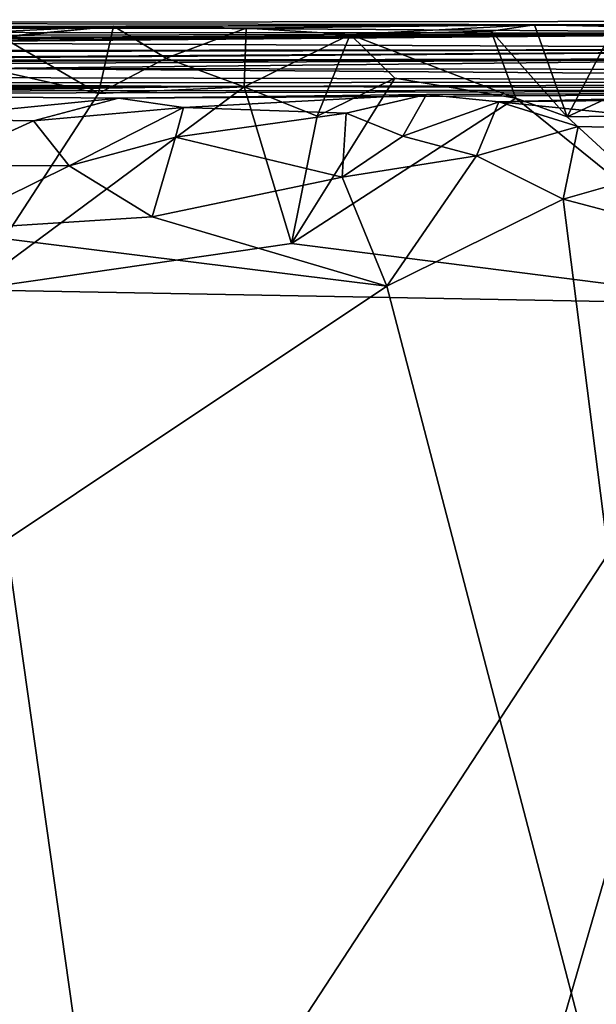
# Model space of a CAD drawing. Extents: x 26.8 to 27.66, y -3.14 to 2.88.
# Drawn here: x 26.96 to 27.07, y 2.69 to 2.88 of the extents above; entities that cross this region are included whole.
import ezdxf

# ---------------------------------------------------------------- set-up
doc = ezdxf.new("R2010")
doc.units = 0
doc.header["$MEASUREMENT"] = 0
doc.layers.add('1', color=7, linetype='Continuous')

msp = doc.modelspace()

# ---------------------------------------------------------------- linework, layer by layer
at = {"layer": '1'}
for points in [[(27.0862, 2.878, 2.0817), (27.33073, 2.87894, 1.59061), (26.8496, 2.87833, 1.77606)], [(26.8496, 2.87833, 1.77606), (27.33073, 2.87894, 1.59061), (27.12823, 2.87642, 0.75399)], [(26.8496, 2.87833, 1.77606), (26.82966, 2.87721, 1.92257), (27.0862, 2.878, 2.0817)], [(27.05909, 2.87799, 2.08895), (27.0862, 2.878, 2.0817), (26.82966, 2.87721, 1.92257)], [(27.00511, 2.87734, 2.08427), (27.05909, 2.87799, 2.08895), (26.82966, 2.87721, 1.92257)], [(26.98029, 2.87773, 2.08548), (26.82966, 2.87721, 1.92257), (26.92557, 2.87508, 2.08482)], [(27.00511, 2.87734, 2.08427), (26.82966, 2.87721, 1.92257), (26.98029, 2.87773, 2.08548)], [(26.88138, 2.87659, 1.26813), (26.8496, 2.87833, 1.77606), (27.12823, 2.87642, 0.75399)], [(26.94367, 2.87407, 2.09602), (26.98029, 2.87773, 2.08548), (26.92557, 2.87508, 2.08482)], [(26.94367, 2.87407, 2.09602), (26.95935, 2.87576, 2.09542), (26.98029, 2.87773, 2.08548)], [(26.95935, 2.87576, 2.09542), (26.97749, 2.86516, 2.11246), (26.98029, 2.87773, 2.08548)], [(26.97749, 2.86516, 2.11246), (26.99016, 2.87172, 2.11438), (26.98029, 2.87773, 2.08548)], [(26.99016, 2.87172, 2.11438), (27.00511, 2.87734, 2.08427), (26.98029, 2.87773, 2.08548)], [(26.99016, 2.87172, 2.11438), (27.00475, 2.86636, 2.11395), (27.00511, 2.87734, 2.08427)], [(27.00475, 2.86636, 2.11395), (27.02459, 2.87615, 2.09307), (27.00511, 2.87734, 2.08427)], [(27.02459, 2.87615, 2.09307), (27.05909, 2.87799, 2.08895), (27.00511, 2.87734, 2.08427)], [(27.02459, 2.87615, 2.09307), (27.05095, 2.87678, 2.09592), (27.05909, 2.87799, 2.08895)], [(27.05559, 2.86428, 2.11231), (27.05095, 2.87678, 2.09592), (27.02459, 2.87615, 2.09307)], [(27.05095, 2.87678, 2.09592), (27.06518, 2.86079, 2.11242), (27.05909, 2.87799, 2.08895)], [(27.05559, 2.86428, 2.11231), (27.06518, 2.86079, 2.11242), (27.05095, 2.87678, 2.09592)], [(27.05909, 2.87799, 2.08895), (27.07407, 2.87766, 2.09048), (27.0862, 2.878, 2.0817)], [(27.06518, 2.86079, 2.11242), (27.07407, 2.87766, 2.09048), (27.05909, 2.87799, 2.08895)], [(27.06518, 2.86079, 2.11242), (27.0793, 2.86734, 2.1139), (27.07407, 2.87766, 2.09048)], [(26.82193, 2.87395, 0.69256), (27.12823, 2.87642, 0.75399), (26.81795, 2.87366, 0.63005)], [(26.85809, 2.87497, 0.54699), (26.81795, 2.87366, 0.63005), (27.12823, 2.87642, 0.75399)], [(26.82016, 2.87396, 0.85012), (26.82232, 2.87497, 0.95756), (27.12823, 2.87642, 0.75399)], [(26.82016, 2.87396, 0.85012), (27.12823, 2.87642, 0.75399), (26.82499, 2.87454, 0.76058)], [(26.82039, 2.87306, 0.42578), (26.85809, 2.87497, 0.54699), (27.17609, 2.8734, 0.16273)], [(26.82499, 2.87454, 0.76058), (27.12823, 2.87642, 0.75399), (26.82193, 2.87395, 0.69256)], [(26.82232, 2.87497, 0.95756), (26.82667, 2.87482, 0.98553), (27.12823, 2.87642, 0.75399)], [(26.82667, 2.87482, 0.98553), (26.82983, 2.87574, 1.09376), (27.12823, 2.87642, 0.75399)], [(26.88138, 2.87659, 1.26813), (27.12823, 2.87642, 0.75399), (26.82983, 2.87574, 1.09376)], [(26.85809, 2.87497, 0.54699), (27.12823, 2.87642, 0.75399), (27.17609, 2.8734, 0.16273)], [(26.95935, 2.87576, 2.09542), (26.96017, 2.86906, 2.11399), (26.97749, 2.86516, 2.11246)], [(27.00475, 2.86636, 2.11395), (27.01845, 2.86092, 2.1145), (27.02459, 2.87615, 2.09307)], [(27.01845, 2.86092, 2.1145), (27.03294, 2.86798, 2.11517), (27.02459, 2.87615, 2.09307)], [(27.03294, 2.86798, 2.11517), (27.05559, 2.86428, 2.11231), (27.02459, 2.87615, 2.09307)], [(26.82326, 2.87275, 0.26545), (27.17609, 2.8734, 0.16273), (26.816, 2.87078, 0.15178)], [(26.816, 2.87078, 0.15178), (27.17609, 2.8734, 0.16273), (26.81882, 2.87103, 0.00737)], [(26.81882, 2.87103, 0.00737), (27.17609, 2.8734, 0.16273), (26.82257, 2.87113, -0.04197)], [(26.82326, 2.87275, 0.26545), (26.82039, 2.87306, 0.42578), (27.17609, 2.8734, 0.16273)], [(26.82257, 2.87113, -0.04197), (27.17609, 2.8734, 0.16273), (27.13538, 2.87166, -0.27662)], [(26.81998, 2.87072, -0.12713), (27.13538, 2.87166, -0.27662), (26.81423, 2.87001, -0.23192)], [(26.81423, 2.87001, -0.23192), (27.13538, 2.87166, -0.27662), (26.82302, 2.87078, -0.31024)], [(26.82257, 2.87113, -0.04197), (27.13538, 2.87166, -0.27662), (26.81998, 2.87072, -0.12713)], [(26.82302, 2.87078, -0.31024), (27.13538, 2.87166, -0.27662), (26.95576, 2.86979, -0.68264)], [(26.95576, 2.86979, -0.68264), (27.13538, 2.87166, -0.27662), (27.27778, 2.86947, -0.73779)], [(27.00475, 2.86636, 2.11395), (26.99016, 2.87172, 2.11438), (26.97749, 2.86516, 2.11246)], [(26.94176, 2.86814, -1.02039), (26.95576, 2.86979, -0.68264), (27.28968, 2.86731, -1.21875)], [(26.95576, 2.86979, -0.68264), (27.27778, 2.86947, -0.73779), (27.28968, 2.86731, -1.21875)], [(27.28968, 2.86731, -1.21875), (26.89237, 2.86716, -1.2997), (26.94176, 2.86814, -1.02039)], [(26.96017, 2.86906, 2.11399), (26.95354, 2.82843, 2.11142), (26.97749, 2.86516, 2.11246)], [(27.03294, 2.86798, 2.11517), (27.01845, 2.86092, 2.1145), (27.01365, 2.83713, 2.11277)], [(27.03294, 2.86798, 2.11517), (27.01365, 2.83713, 2.11277), (27.05559, 2.86428, 2.11231)], [(26.81917, 2.866, -1.48891), (26.99889, 2.86642, -1.51784), (26.81435, 2.86559, -1.53276)], [(26.81435, 2.86559, -1.53276), (26.99889, 2.86642, -1.51784), (26.81463, 2.86475, -1.55199)], [(26.81693, 2.86377, -1.60065), (26.81463, 2.86475, -1.55199), (26.99889, 2.86642, -1.51784)], [(26.81693, 2.86377, -1.60065), (26.99889, 2.86642, -1.51784), (26.82132, 2.86474, -1.65042)], [(26.82361, 2.86654, -1.44369), (26.99889, 2.86642, -1.51784), (26.81917, 2.866, -1.48891)], [(26.82132, 2.86474, -1.65042), (26.99889, 2.86642, -1.51784), (26.82053, 2.8655, -1.7025)], [(26.82053, 2.8655, -1.7025), (26.99889, 2.86642, -1.51784), (27.25298, 2.86589, -1.72298)], [(26.88938, 2.86509, -1.81508), (26.82053, 2.8655, -1.7025), (27.25298, 2.86589, -1.72298)], [(26.89237, 2.86716, -1.2997), (26.99889, 2.86642, -1.51784), (26.8219, 2.86658, -1.39352)], [(26.8219, 2.86658, -1.39352), (26.99889, 2.86642, -1.51784), (26.82361, 2.86654, -1.44369)], [(26.88938, 2.86509, -1.81508), (27.25298, 2.86589, -1.72298), (26.98125, 2.86428, -1.82582)], [(26.89237, 2.86716, -1.2997), (27.28968, 2.86731, -1.21875), (26.99889, 2.86642, -1.51784)], [(27.01365, 2.83713, 2.11277), (27.00475, 2.86636, 2.11395), (26.95354, 2.82843, 2.11142)], [(26.95354, 2.82843, 2.11142), (27.00475, 2.86636, 2.11395), (26.97749, 2.86516, 2.11246)], [(26.98125, 2.86428, -1.82582), (27.25298, 2.86589, -1.72298), (27.03891, 2.86494, -1.82785)], [(27.28968, 2.86731, -1.21875), (27.25298, 2.86589, -1.72298), (26.99889, 2.86642, -1.51784)], [(27.01365, 2.83713, 2.11277), (27.01845, 2.86092, 2.1145), (27.00475, 2.86636, 2.11395)], [(27.25298, 2.86589, -1.72298), (27.05244, 2.86361, -1.8351), (27.03891, 2.86494, -1.82785)], [(27.05244, 2.86361, -1.8351), (27.25298, 2.86589, -1.72298), (27.12139, 2.86535, -1.82294)], [(27.09357, 2.86123, 2.11413), (27.0793, 2.86734, 2.1139), (27.06518, 2.86079, 2.11242)], [(26.88938, 2.86509, -1.81508), (26.98125, 2.86428, -1.82582), (26.94219, 2.8604, -1.83811)], [(26.94219, 2.8604, -1.83811), (26.98125, 2.86428, -1.82582), (26.96536, 2.86002, -1.83891)], [(26.96536, 2.86002, -1.83891), (26.98125, 2.86428, -1.82582), (26.99342, 2.86255, -1.83617)], [(26.98125, 2.86428, -1.82582), (27.03891, 2.86494, -1.82785), (26.99342, 2.86255, -1.83617)], [(26.99342, 2.86255, -1.83617), (27.03891, 2.86494, -1.82785), (27.02387, 2.86148, -1.83716)], [(27.01365, 2.83713, 2.11277), (27.10339, 2.82571, 2.11315), (27.05559, 2.86428, 2.11231)], [(27.02387, 2.86148, -1.83716), (27.03891, 2.86494, -1.82785), (27.03447, 2.85719, -1.84313)], [(27.03891, 2.86494, -1.82785), (27.05244, 2.86361, -1.8351), (27.03447, 2.85719, -1.84313)], [(27.05244, 2.86361, -1.8351), (27.12139, 2.86535, -1.82294), (27.10854, 2.858, -1.84353)], [(27.10339, 2.82571, 2.11315), (27.06518, 2.86079, 2.11242), (27.05559, 2.86428, 2.11231)], [(26.96536, 2.86002, -1.83891), (26.99342, 2.86255, -1.83617), (26.97205, 2.8516, -1.8509)], [(26.99342, 2.86255, -1.83617), (26.99193, 2.85695, -1.84548), (26.97205, 2.8516, -1.8509)], [(26.99342, 2.86255, -1.83617), (27.02387, 2.86148, -1.83716), (26.99193, 2.85695, -1.84548)], [(27.03447, 2.85719, -1.84313), (27.05244, 2.86361, -1.8351), (27.04826, 2.85346, -1.84731)], [(27.05244, 2.86361, -1.8351), (27.06724, 2.85896, -1.84453), (27.04826, 2.85346, -1.84731)], [(27.05244, 2.86361, -1.8351), (27.10854, 2.858, -1.84353), (27.06724, 2.85896, -1.84453)], [(26.94219, 2.8604, -1.83811), (26.96536, 2.86002, -1.83891), (26.94694, 2.85168, -1.8475)], [(26.99193, 2.85695, -1.84548), (27.02387, 2.86148, -1.83716), (27.02309, 2.84953, -1.84832)], [(27.02387, 2.86148, -1.83716), (27.03447, 2.85719, -1.84313), (27.02309, 2.84953, -1.84832)], [(27.10339, 2.82571, 2.11315), (27.09357, 2.86123, 2.11413), (27.06518, 2.86079, 2.11242)], [(26.94694, 2.85168, -1.8475), (26.96536, 2.86002, -1.83891), (26.97205, 2.8516, -1.8509)], [(27.04826, 2.85346, -1.84731), (27.06724, 2.85896, -1.84453), (27.06445, 2.84541, -1.85137)], [(27.06724, 2.85896, -1.84453), (27.10854, 2.858, -1.84353), (27.06445, 2.84541, -1.85137)], [(26.97205, 2.8516, -1.8509), (26.99193, 2.85695, -1.84548), (26.98757, 2.84211, -1.85139)], [(26.99193, 2.85695, -1.84548), (27.02309, 2.84953, -1.84832), (26.98757, 2.84211, -1.85139)], [(27.03447, 2.85719, -1.84313), (27.04826, 2.85346, -1.84731), (27.02309, 2.84953, -1.84832)], [(27.06445, 2.84541, -1.85137), (27.10854, 2.858, -1.84353), (27.09274, 2.83792, -1.85086)], [(27.02309, 2.84953, -1.84832), (27.04826, 2.85346, -1.84731), (27.03144, 2.82911, -1.85028)], [(27.03144, 2.82911, -1.85028), (27.04826, 2.85346, -1.84731), (27.06445, 2.84541, -1.85137)], [(26.9475, 2.83954, -1.85132), (26.94694, 2.85168, -1.8475), (26.97205, 2.8516, -1.8509)], [(26.9475, 2.83954, -1.85132), (26.97205, 2.8516, -1.8509), (26.98757, 2.84211, -1.85139)], [(27.02309, 2.84953, -1.84832), (27.03144, 2.82911, -1.85028), (26.98757, 2.84211, -1.85139)], [(27.09977, 2.56767, -1.85107), (27.03144, 2.82911, -1.85028), (27.06445, 2.84541, -1.85137)], [(27.06445, 2.84541, -1.85137), (27.09274, 2.83792, -1.85086), (27.09977, 2.56767, -1.85107)], [(26.98757, 2.84211, -1.85139), (27.03144, 2.82911, -1.85028), (26.9475, 2.83954, -1.85132)], [(26.85739, 2.71319, -1.85065), (26.9475, 2.83954, -1.85132), (27.03144, 2.82911, -1.85028)], [(27.01365, 2.83713, 2.11277), (26.95354, 2.82843, 2.11142), (27.10339, 2.82571, 2.11315)], [(27.03144, 2.82911, -1.85028), (27.09977, 2.56767, -1.85107), (26.85739, 2.71319, -1.85065)], [(26.95845, 2.62978, 2.11552), (26.98053, 2.63808, 2.11541), (26.95354, 2.82843, 2.11142)], [(26.98053, 2.63808, 2.11541), (27.10339, 2.82571, 2.11315), (26.95354, 2.82843, 2.11142)], [(26.98053, 2.63808, 2.11541), (27.04017, 2.60829, 2.11523), (27.10339, 2.82571, 2.11315)], [(27.09333, 2.59389, 2.11675), (27.10339, 2.82571, 2.11315), (27.04017, 2.60829, 2.11523)], [(26.85739, 2.71319, -1.85065), (27.09977, 2.56767, -1.85107), (26.9269, 2.61077, -1.8533)]]:
    msp.add_3dface(points, dxfattribs=at)

doc.saveas('drawing.dxf')
